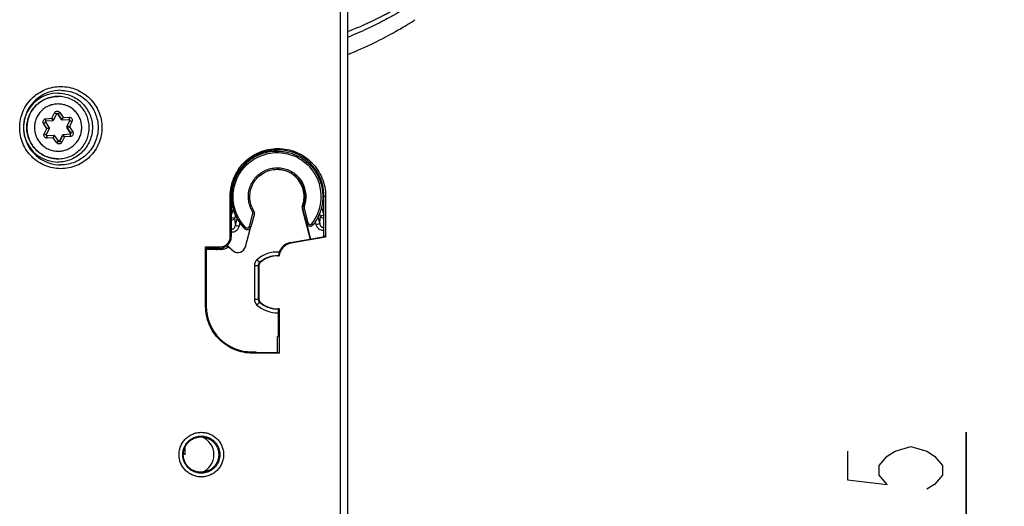
# Model space of a CAD drawing. Units: millimetres. Extents: x 0 to 420, y 0 to 297.
# Drawn here: x 130 to 156, y 125 to 138 of the extents above; entities that cross this region are included whole.
import ezdxf

# ---------------------------------------------------------------- set-up
doc = ezdxf.new("R2010")
doc.units = ezdxf.units.MM
doc.header["$LTSCALE"] = 23.1
doc.layers.get('0').update_dxf_attribs({"linetype": 'CONTINUOUS'})
doc.layers.add('INTF_1', color=7, linetype='CONTINUOUS')
doc.styles.get("Standard").update_dxf_attribs({"font": 'txt', "width": 0.8})
doc.dimstyles.new('DIMSTYLE_5', dxfattribs={"dimtxt": 2.5, "dimasz": 2.5, "dimexe": 1, "dimexo": 0, "dimtad": 1, "dimdec": 0, "dimlfac": 5, "dimtxsty": 'STANDARD', "dimblk": '_FILLED', "dimblk1": '_FILLED', "dimblk2": '_FILLED', "dimcen": 0.09, "dimazin": 2, "dimtp": 0.1, "dimtm": 0.1, "dimtfac": 1, "dimtdec": 0, "dimtofl": 0, "dimtmove": 0, "dimatfit": 3, "dimldrblk": '_FILLED', "dimfxl": 1, "dimtolj": 1, "dimarcsym": 0})

# ---------------------------------------------------------------- blocks, each defined once
blk = doc.blocks.new('_FILLED')
at = {"color": 0, "linetype": 'BYBLOCK'}
blk.add_solid([(0, 0), (-1, 0.166), (-1, -0.166)], dxfattribs=at)
blk = doc.blocks.new('*D5')
at = {"color": 2, "linetype": 'CONTINUOUS'}
for p, q in [((155.362, 115.567), (155.362, 126.743)), ((155.362, 126.743), (155.362, 115.065)), ((138.879, 115.567), (156.362, 115.567)), ((155.362, 108.562), (155.362, 115.065)), ((138.179, 114.562), (156.362, 114.562)), ((155.362, 114.562), (155.362, 108.562))]:
    blk.add_line(p, q, dxfattribs=at)
at = {"color": 2, "linetype": 'CONTINUOUS', "xscale": 2.5, "yscale": 2.5, "zscale": 2.5}
for p, rotation in [((155.362, 115.567), 270), ((155.362, 114.562), 90)]:
    blk.add_blockref('_FILLED', p, dxfattribs=dict(at, rotation=rotation))

msp = doc.modelspace()

# ---------------------------------------------------------------- linework, layer by layer
at = {"color": 2, "linetype": 'CONTINUOUS'}
msp.add_lwpolyline([(152.2367, 126.2426), (152.2367, 125.4926), (153.2784, 125.3676), (153.07, 125.6176), (153.07, 125.8676), (153.2784, 126.1176), (153.4867, 126.2426), (153.9034, 126.3676), (154.32, 126.2426), (154.5284, 126.1176), (154.7367, 125.8676), (154.7367, 125.6176), (154.5284, 125.3676), (154.32, 125.2426)], dxfattribs=at)
at = {"layer": 'INTF_1', "color": 9, "linetype": 'CONTINUOUS'}
for p, q in [((138.8809, 245.3585), (138.8809, 115.7672)), ((131.1383, 134.9985), (131.2954, 135.0092)), ((131.2954, 135.0092), (131.3646, 135.1506)), ((131.3646, 135.1505), (131.4179, 135.1241)), ((131.4495, 135.1265), (131.4525, 135.1265)), ((131.4525, 135.1265), (131.5532, 134.9767)), ((131.5028, 135.16), (131.5906, 135.0294)), ((131.5906, 135.0294), (131.7476, 135.0401)), ((131.1652, 134.7434), (131.0774, 134.874)), ((131.1419, 134.9386), (131.1419, 134.9401)), ((131.2274, 134.7577), (131.1652, 134.7434)), ((131.5532, 134.9767), (131.5502, 134.9767)), ((131.5711, 134.9679), (131.5716, 134.969)), ((131.6911, 134.7894), (131.6882, 134.7894)), ((131.6895, 134.7694), (131.6925, 134.7694)), ((131.7705, 134.9515), (131.6911, 134.7894)), ((131.7557, 134.7837), (131.6911, 134.7894)), ((131.6925, 134.7694), (131.7557, 134.7837)), ((131.6925, 134.7694), (131.7932, 134.6197)), ((131.8249, 134.9251), (131.7557, 134.7837)), ((131.7557, 134.7837), (131.8435, 134.6531)), ((131.7675, 134.9515), (131.7705, 134.9515)), ((131.7705, 134.9515), (131.8249, 134.9251)), ((131.096, 134.6021), (131.1652, 134.7434)), ((131.1493, 134.5757), (131.096, 134.602)), ((131.2287, 134.7377), (131.1652, 134.7434)), ((131.1687, 134.5469), (131.1673, 134.5469)), ((131.1689, 134.5454), (131.1687, 134.5469)), ((131.3303, 134.4978), (131.1733, 134.487)), ((131.4181, 134.3672), (131.3303, 134.4978)), ((131.3485, 134.5581), (131.3476, 134.5548)), ((131.3487, 134.5592), (131.3485, 134.5581)), ((131.5813, 134.5651), (131.5019, 134.403)), ((131.6255, 134.518), (131.5563, 134.3766)), ((131.5783, 134.5651), (131.5813, 134.5651)), ((131.7826, 134.5287), (131.6255, 134.518)), ((131.7932, 134.6197), (131.7902, 134.6197)), ((131.5019, 134.403), (131.499, 134.403)), ((131.5563, 134.3766), (131.5019, 134.403)), ((136.0172, 132.9584), (135.9912, 132.9584)), ((138.4573, 132.9584), (138.4997, 132.9584)), ((137.8984, 132.6871), (137.8866, 132.6871)), ((137.9361, 132.6728), (137.8984, 132.6871)), ((138.3953, 132.6756), (138.4544, 132.4548)), ((136.0172, 132.428), (136.0664, 132.6114)), ((136.1249, 132.4541), (136.1024, 132.3704)), ((136.4963, 132.1633), (136.5866, 132.5002)), ((136.6135, 132.5682), (136.5797, 132.5472)), ((136.5866, 132.5002), (136.6249, 132.4899)), ((137.8833, 132.6254), (137.8951, 132.6254)), ((137.8951, 132.6254), (137.9341, 132.6357)), ((137.8951, 132.6254), (137.9974, 132.2436)), ((137.9341, 132.6357), (138.0364, 132.2539)), ((138.3617, 132.4298), (138.3418, 132.5042)), ((138.4544, 132.4548), (138.3617, 132.4298)), ((138.4573, 132.4536), (138.4544, 132.4548)), ((136.1024, 132.3704), (136.0172, 132.3931)), ((136.1256, 132.188), (136.1726, 132.3633)), ((136.2195, 132.1629), (136.1256, 132.188)), ((136.2433, 132.2518), (136.2195, 132.1629)), ((136.5346, 132.1529), (136.4963, 132.1633)), ((137.9974, 132.2436), (137.9932, 132.2436)), ((138.0364, 132.2539), (137.9974, 132.2436)), ((138.1728, 132.2079), (138.1416, 132.2325)), ((138.2534, 132.211), (138.2318, 132.2915)), ((138.2534, 132.211), (138.346, 132.236)), ((138.2995, 132.4096), (138.346, 132.236)), ((136.3621, 132.1091), (136.3663, 132.1091)), ((136.0172, 131.8898), (135.9912, 131.8898)), ((137.576, 131.7363), (137.5834, 131.7191)), ((135.7172, 131.5897), (135.7259, 131.6244)), ((136.0697, 131.5204), (136.0629, 131.5204)), ((136.6274, 131.1361), (136.6274, 130.2415)), ((136.6274, 131.1361), (136.7458, 131.1361)), ((136.7292, 131.1361), (136.7292, 130.2415)), ((136.7625, 131.2107), (136.7792, 131.2107)), ((136.7458, 130.2415), (136.6274, 130.2415)), ((136.7792, 130.167), (136.7625, 130.167)), ((135.3602, 130.058), (135.3428, 130.058)), ((136.5594, 128.8589), (136.5769, 128.8238))]:
    msp.add_line(p, q, dxfattribs=at)
at = {"layer": 'INTF_1', "color": 7, "linetype": 'CONTINUOUS'}
for p, q in [((139.0791, 245.3585), (139.0791, 115.7672)), ((131.4552, 135.5836), (131.4587, 135.5836)), ((131.4179, 135.1241), (131.3386, 134.9621)), ((131.5502, 134.9767), (131.4495, 135.1265)), ((131.1267, 134.9075), (131.2274, 134.7577)), ((131.1419, 134.9386), (131.322, 134.9509)), ((131.5698, 134.9679), (131.5668, 134.9679)), ((131.5711, 134.9679), (131.5698, 134.9679)), ((131.5711, 134.9679), (131.7512, 134.9802)), ((131.6882, 134.7894), (131.7675, 134.9515)), ((131.7902, 134.6197), (131.6895, 134.7694)), ((131.7512, 134.9802), (131.7525, 134.9802)), ((131.2287, 134.7377), (131.1493, 134.5757)), ((131.1687, 134.5469), (131.1657, 134.5469)), ((131.3487, 134.5592), (131.1687, 134.5469)), ((131.3487, 134.5592), (131.3499, 134.5593)), ((131.3501, 134.5593), (131.3487, 134.5593)), ((131.3505, 134.5593), (131.3499, 134.5593)), ((131.3667, 134.5504), (131.4674, 134.4006)), ((131.499, 134.403), (131.5783, 134.5651)), ((131.5945, 134.5757), (131.5979, 134.5762)), ((131.5979, 134.5762), (131.5949, 134.5762)), ((131.7779, 134.5885), (131.5979, 134.5762)), ((137.2265, 134.1458), (137.2188, 134.1458)), ((131.4552, 133.9436), (131.459, 133.9436)), ((135.9912, 131.8898), (135.9912, 132.9584)), ((136.0172, 132.9584), (136.0172, 131.8898)), ((138.4573, 131.9081), (138.4573, 132.9584)), ((138.4997, 132.9584), (138.4997, 131.8812)), ((136.6249, 132.4899), (136.5346, 132.1529)), ((137.8833, 132.6254), (138.0973, 131.8285)), ((137.9932, 132.2436), (138.104, 131.8297)), ((138.094, 132.1694), (138.0898, 132.1694)), ((136.3886, 131.6241), (136.5235, 132.1273)), ((136.438, 132.0788), (136.4338, 132.0788)), ((137.576, 131.7363), (138.4779, 131.8958)), ((138.4573, 131.9081), (138.4779, 131.911)), ((138.4779, 131.911), (138.4779, 131.8958)), ((138.4779, 131.8958), (138.4997, 131.8812)), ((138.4997, 131.8812), (137.5834, 131.7191)), ((135.3428, 130.058), (135.3428, 131.6244)), ((135.3552, 131.5747), (135.3428, 131.6244)), ((135.3428, 131.6244), (135.7259, 131.6244)), ((135.3589, 131.5896), (135.3552, 131.5747)), ((135.3552, 131.5747), (135.3602, 131.5545)), ((135.3589, 131.5896), (135.7172, 131.5897)), ((135.3602, 131.5545), (135.3602, 130.058)), ((135.7439, 131.5544), (135.3602, 131.5545)), ((137.2457, 131.3888), (137.2804, 131.3879)), ((136.7458, 131.1361), (136.7458, 130.2415)), ((137.2801, 129.9897), (137.2457, 129.9888)), ((137.2583, 129.268), (137.2583, 129.989)), ((137.2801, 129.9897), (137.2801, 128.8238)), ((137.2373, 128.8409), (137.2373, 129.2683)), ((137.2583, 129.268), (137.2373, 129.2683)), ((136.5594, 128.8589), (136.6522, 128.8589)), ((137.2801, 128.8238), (136.5769, 128.8238)), ((136.6522, 128.8589), (136.6921, 128.841)), ((136.6921, 128.841), (137.2373, 128.8409)), ((137.2373, 128.8409), (137.2801, 128.8238)), ((134.8023, 126.1584), (134.8023, 126.3588)), ((134.8023, 126.1584), (134.7551, 126.1584))]:
    msp.add_line(p, q, dxfattribs=at)
for points in [[(139.0791, 136.6867), (139.0852, 136.6892), (139.1446, 136.7133), (139.2078, 136.7395), (139.2753, 136.768), (139.3484, 136.7995), (139.4284, 136.8349), (139.5163, 136.8746), (139.6152, 136.9201), (139.7251, 136.972), (139.8312, 137.0236), (139.9243, 137.0701), (140.0071, 137.1126), (140.0821, 137.1518), (140.15, 137.1879), (140.2119, 137.2214), (140.2684, 137.2525), (140.3202, 137.2815), (140.368, 137.3085), (140.4125, 137.334), (140.4541, 137.3582), (140.4935, 137.3814), (140.531, 137.4036), (140.5669, 137.4253), (140.6017, 137.4465), (140.6352, 137.4671), (140.6674, 137.487), (140.6983, 137.5063), (140.728, 137.5249), (140.7565, 137.5428), (140.7837, 137.56), (140.8092, 137.5763), (140.8335, 137.5919), (140.8528, 137.6043)], [(131.2287, 134.7377), (131.2295, 134.7397), (131.2307, 134.7452), (131.2303, 134.7509), (131.2283, 134.7562), (131.2274, 134.7577)], [(131.322, 134.9509), (131.3241, 134.9512), (131.3294, 134.9529), (131.3341, 134.9561), (131.3377, 134.9605), (131.3386, 134.9621)], [(131.3667, 134.5504), (131.3654, 134.5521), (131.3612, 134.5559), (131.3561, 134.5583), (131.3505, 134.5593)]]:
    msp.add_lwpolyline(points, dxfattribs=at)
at = {"layer": 'INTF_1', "color": 9, "linetype": 'CONTINUOUS'}
for centre, radius, start, end in [((131.5303, 134.7635), 0.9819, 90.00067, 163.38606), ((131.4587, 134.7653), 0.8183, 90.02203, 90.24482), ((131.4359, 135.1153), 0.02, 33.90763, 90.00189), ((131.7531, 134.9602), 0.08, 90.00074, 93.90852), ((131.7091, 134.7806), 0.02, 153.91004, 213.90787), ((131.7525, 134.9603), 0.02, 333.90993, 89.99704), ((131.5993, 134.5563), 0.02, 103.65819, 153.90872), ((131.7766, 134.6085), 0.02, 273.91112, 33.90881), ((131.5303, 134.7634), 0.9819, 196.61394, 269.99933), ((131.484, 134.4118), 0.02, 269.99867, 333.91059), ((137.2265, 132.9459), 1.1998, 90.00008, 90.36658), ((131.4587, 134.7618), 0.8183, 269.7552, 269.99999), ((137.2268, 132.9458), 1.16, 322.06054, 42.44885), ((137.2268, 132.9458), 0.76, 338.94964, 29.36148), ((137.9917, 132.6512), 0.1, 158.94965, 194.99084), ((137.9921, 132.6512), 0.06, 158.95009, 194.9904), ((136.5287, 132.5158), 0.06, 344.992, 31.62631), ((135.3567, 132.5761), 3.0086, 353.50851, 357.21285), ((137.2192, 132.9456), 1.3291, 338.33004, 338.69761), ((138.9243, 132.6352), 2.8342, 185.35967, 189.07871), ((136.4383, 132.1788), 0.06, 224.20318, 344.9935), ((138.094, 132.2694), 0.1, 194.99, 270.00024), ((138.0943, 132.2694), 0.06, 194.9892, 322.06056), ((136.438, 132.1788), 0.1, 224.20291, 270.00043), ((137.2272, 130.689), 0.7998, 86.20717, 131.80307), ((136.8274, 131.1361), 0.2, 131.80658, 180.00089), ((136.8292, 131.1361), 0.1, 131.80454, 180.0011), ((137.229, 130.6889), 0.6999, 104.72258, 131.80142), ((136.8274, 130.2415), 0.2, 179.99928, 228.1971), ((137.2273, 130.6887), 0.7999, 228.19815, 272.2248), ((136.8292, 130.2415), 0.1, 179.9989, 228.19546), ((137.229, 130.6887), 0.6999, 228.19858, 255.27738)]:
    msp.add_arc(centre, radius, start, end, dxfattribs=at)
at = {"layer": 'INTF_1', "color": 7, "linetype": 'CONTINUOUS'}
for centre, radius, start, end in [((131.4552, 134.7635), 0.9068, 90.00064, 162.03625), ((131.5303, 134.7634), 0.982, 163.38526, 196.61473), ((131.4553, 134.7634), 0.9069, 162.03545, 176.69115), ((131.4359, 135.1153), 0.02, 90.00189, 153.91247), ((131.4329, 135.1154), 0.02, 33.90812, 84.95428), ((131.4554, 134.7634), 0.907, 177.71564, 179.26187), ((131.4554, 134.7634), 0.907, 180.73813, 182.28436), ((131.4552, 134.7634), 0.9068, 176.69108, 177.71558), ((131.1433, 134.9186), 0.02, 108.92316, 213.90824), ((131.1433, 134.9185), 0.0201, 93.94692, 108.87888), ((131.5668, 134.9879), 0.02, 213.91025, 258.90769), ((131.5668, 134.988), 0.0201, 258.93941, 269.9781), ((131.5698, 134.9879), 0.02, 256.24334, 261.54154), ((131.5698, 134.988), 0.0201, 261.5384, 265.40871), ((131.5698, 134.9878), 0.02, 265.40603, 269.99432), ((131.7061, 134.7806), 0.02, 153.91095, 213.90696), ((131.7496, 134.9602), 0.0201, 78.88379, 87.33433), ((131.7496, 134.9603), 0.02, 333.91106, 78.85525), ((131.4552, 134.7634), 0.9068, 182.28442, 183.30892), ((131.4553, 134.7634), 0.9069, 183.30888, 197.9645), ((131.1673, 134.5669), 0.02, 153.90598, 265.43208), ((131.1673, 134.5668), 0.0199, 265.40992, 269.99293), ((131.5963, 134.5563), 0.02, 95.3107, 153.90967), ((131.5963, 134.5565), 0.0198, 93.9099, 95.3222), ((131.7736, 134.6086), 0.0201, 273.94727, 288.92352), ((131.7736, 134.6085), 0.02, 288.96402, 33.9066), ((131.4552, 134.7634), 0.9068, 197.96374, 269.99936), ((131.484, 134.4118), 0.02, 213.90622, 269.99867), ((131.481, 134.4118), 0.02, 275.26545, 333.91089), ((137.2189, 132.9458), 1.2, 179.39317, 196.17911), ((136.5283, 132.5158), 0.1, 344.99193, 31.62646), ((137.2237, 132.9469), 1.2018, 215.33441, 224.19646), ((138.0898, 132.2694), 0.1, 194.99002, 269.9993), ((138.094, 132.2694), 0.1, 270.00024, 322.06044), ((136.4338, 132.1788), 0.1, 224.20292, 269.99978), ((136.438, 132.1788), 0.1, 270.00043, 344.99246), ((135.7259, 131.8898), 0.2653, 270.00109, 0.00109), ((137.2234, 132.9468), 1.8346, 224.42571, 231.0343), ((137.6432, 131.3562), 0.386, 100.03224, 175.18618), ((137.6476, 131.3562), 0.3685, 100.03224, 175.05853), ((136.1954, 131.6759), 0.2, 231.03688, 344.99279), ((137.2457, 130.6888), 0.7, 90.00015, 131.79881), ((137.2294, 130.6861), 0.7027, 90.03026, 104.69208), ((136.8458, 131.1361), 0.1, 131.79891, 180.00022), ((136.8458, 130.2415), 0.1, 179.99978, 228.20109), ((137.2457, 130.6888), 0.7, 228.20119, 269.99985), ((137.2294, 130.6915), 0.7027, 255.30787, 269.96974), ((135.064, 126.1544), 0.4986, 290.92409, 69.07591)]:
    msp.add_arc(centre, radius, start, end, dxfattribs=at)
for centre, major_axis, ratio, start_param, end_param in [((137.2373, 132.9584), (1.22, 0), 0.9999619, 0, 3.1415927), ((137.2144, 132.9458), (0, 0.72), 0.9998858, -1.4401956, -0.0081298), ((137.2145, 132.9458), (-0.4965, 0.5218), 0.9992359, -2.6984244, -2.200462), ((137.9799, 132.6512), (-0.069, 0.0725), 0.9992359, 0.4431682, 1.0722292), ((137.2497, 132.9458), (1.2281, -0.1594), 0.9684771, -2.5862204, -2.5015596), ((135.7171, 131.8898), (0.3001, 0), 0.9999619, -1.5704916, 0), ((137.2145, 132.9458), (-1.2641, 1.3284), 0.9992359, -4.6948743, -4.5818229), ((135.6058, 131.8546), (-0.2346, 0.1877), 0.9984404, 2.2505019, 2.7503815), ((135.6274, 131.8373), (-0.209, 0.2157), 0.9987822, -3.5710699, -3.2052731), ((135.7436, 131.8546), (0.2252, -0.1988), 0.9984665, -0.8470501, -0.1285852), ((136.1885, 131.6759), (-0.1379, 0.1449), 0.9992359, -4.5818229, -3.9018091), ((136.5592, 130.058), (0, 1.1991), 0.9998858, -4.712389, -3.1414403)]:
    msp.add_ellipse(centre, major_axis=major_axis, ratio=ratio, start_param=start_param, end_param=end_param, dxfattribs=at)
at = {"layer": 'INTF_1', "color": 9, "linetype": 'CONTINUOUS'}
for points, knots in [([(140.9659, 138.2602), (140.9188, 138.2292), (140.822, 138.1679), (140.6844, 138.0825), (140.5617, 138.0077), (140.4715, 137.954), (140.4042, 137.915), (140.3531, 137.8861), (140.3037, 137.8591), (140.2562, 137.8346), (140.2091, 137.8098), (140.1597, 137.783), (140.1084, 137.7558), (140.0429, 137.7219), (139.9666, 137.6834), (139.8402, 137.6206), (139.7021, 137.5539), (139.5441, 137.4809), (139.3996, 137.4171), (139.243, 137.3511), (139.1339, 137.307), (139.0792, 137.2858)], [0, 0, 0, 0, 0.0794797, 0.1615967, 0.2284418, 0.282105, 0.3096345, 0.3381082, 0.3648614, 0.3890405, 0.4134232, 0.4400727, 0.4681656, 0.4953519, 0.5440943, 0.5886796, 0.6943825, 0.7603952, 0.8341452, 0.9171974, 1, 1, 1, 1]), ([(140.9485, 138.1267), (140.9008, 138.0946), (140.8009, 138.0294), (140.6583, 137.9383), (140.5291, 137.8589), (140.4205, 137.7953), (140.3239, 137.7401), (140.1959, 137.6686), (139.9553, 137.5396), (139.5738, 137.3513), (139.2534, 137.2096), (139.0792, 137.1394)], [0, 0, 0, 0, 0.0814059, 0.1689965, 0.2397561, 0.2962196, 0.3472849, 0.3974507, 0.5039097, 0.7340134, 1, 1, 1, 1]), ([(131.5311, 133.6815), (131.4604, 133.6815), (131.3187, 133.6955), (131.1145, 133.7574), (130.9262, 133.8581), (130.7612, 133.9935), (130.6258, 134.1585), (130.5252, 134.3467), (130.4632, 134.551), (130.4423, 134.7634), (130.4632, 134.9759), (130.5252, 135.1801), (130.6258, 135.3684), (130.7612, 135.5334), (130.9262, 135.6688), (131.1145, 135.7695), (131.3187, 135.8314), (131.4604, 135.8454), (131.5311, 135.8454)], [0, 0, 0, 0, 0.0624988, 0.1249978, 0.1874972, 0.2499969, 0.3124972, 0.3749978, 0.4374988, 0.5, 0.5625012, 0.6250022, 0.6875028, 0.7500031, 0.8125028, 0.8750022, 0.9375012, 1, 1, 1, 1]), ([(131.5311, 135.8454), (131.6018, 135.8454), (131.7436, 135.8314), (131.9478, 135.7695), (132.1361, 135.6688), (132.3011, 135.5334), (132.4365, 135.3684), (132.5371, 135.1801), (132.5991, 134.9759), (132.62, 134.7634), (132.5991, 134.551), (132.5371, 134.3467), (132.4365, 134.1585), (132.3011, 133.9935), (132.1361, 133.8581), (131.9478, 133.7574), (131.7436, 133.6955), (131.6018, 133.6815), (131.5311, 133.6815)], [0, 0, 0, 0, 0.0624988, 0.1249978, 0.1874972, 0.2499969, 0.3124972, 0.3749978, 0.4374988, 0.5, 0.5625012, 0.6250022, 0.6875028, 0.7500031, 0.8125028, 0.8750022, 0.9375012, 1, 1, 1, 1]), ([(131.4552, 135.5836), (131.4018, 135.5833), (131.2947, 135.5724), (131.1405, 135.525), (130.9984, 135.4485), (130.874, 135.3459), (130.7718, 135.221), (130.696, 135.0786), (130.6493, 134.9241), (130.6335, 134.7636), (130.6493, 134.603), (130.696, 134.4486), (130.7718, 134.3062), (130.874, 134.1813), (130.9984, 134.0786), (131.1405, 134.0021), (131.2947, 133.9548), (131.4018, 133.9438), (131.4552, 133.9436)], [0, 0, 0, 0, 0.0624999, 0.1249984, 0.1874976, 0.2499973, 0.3124974, 0.374998, 0.4374989, 0.5, 0.562501, 0.6250019, 0.6875025, 0.7500026, 0.8125023, 0.8750015, 0.9375, 1, 1, 1, 1]), ([(131.5303, 135.7454), (131.5944, 135.7454), (131.7231, 135.7327), (131.9084, 135.6765), (132.0793, 135.5852), (132.229, 135.4623), (132.3519, 135.3125), (132.4433, 135.1416), (132.4995, 134.9562), (132.5185, 134.7634), (132.4995, 134.5706), (132.4433, 134.3853), (132.3519, 134.2144), (132.229, 134.0646), (132.0793, 133.9417), (131.9084, 133.8504), (131.7231, 133.7942), (131.5944, 133.7815), (131.5303, 133.7815)], [0, 0, 0, 0, 0.0624988, 0.1249978, 0.1874972, 0.249997, 0.3124972, 0.3749978, 0.4374988, 0.5, 0.5625012, 0.6250022, 0.6875028, 0.750003, 0.8125028, 0.8750022, 0.9375012, 1, 1, 1, 1]), ([(131.4604, 135.3854), (131.4198, 135.3854), (131.3383, 135.3774), (131.2209, 135.3418), (131.1127, 135.284), (131.0179, 135.2061), (130.9401, 135.1113), (130.8822, 135.0031), (130.8466, 134.8857), (130.8346, 134.7636), (130.8466, 134.6415), (130.8822, 134.524), (130.9401, 134.4158), (131.0179, 134.321), (131.1127, 134.2432), (131.2209, 134.1853), (131.3383, 134.1497), (131.4198, 134.1417), (131.4604, 134.1417)], [0, 0, 0, 0, 0.0624997, 0.124998, 0.1874972, 0.249997, 0.3124972, 0.3749978, 0.4374988, 0.5, 0.5625012, 0.6250021, 0.6875027, 0.7500028, 0.8125025, 0.8750018, 0.9375002, 1, 1, 1, 1]), ([(131.4604, 134.1417), (131.5011, 134.1417), (131.5826, 134.1497), (131.6999, 134.1853), (131.8082, 134.2432), (131.903, 134.321), (131.9808, 134.4158), (132.0387, 134.524), (132.0743, 134.6415), (132.0863, 134.7636), (132.0743, 134.8857), (132.0387, 135.0031), (131.9808, 135.1113), (131.903, 135.2061), (131.8082, 135.284), (131.6999, 135.3418), (131.5826, 135.3774), (131.5011, 135.3854), (131.4604, 135.3854)], [0, 0, 0, 0, 0.0624997, 0.124998, 0.1874972, 0.249997, 0.3124972, 0.3749978, 0.4374988, 0.5, 0.5625012, 0.6250021, 0.6875027, 0.7500028, 0.8125025, 0.8750018, 0.9375002, 1, 1, 1, 1]), ([(131.322, 134.9509), (131.3221, 134.9509), (131.3216, 134.9515), (131.3215, 134.9522), (131.3207, 134.9538), (131.3199, 134.9558), (131.3187, 134.9584), (131.3168, 134.9627), (131.3138, 134.9692), (131.3098, 134.9779), (131.3053, 134.9878), (131.3004, 134.9983), (131.2971, 135.0055), (131.2954, 135.0092)], [0, 0, 0, 0, 0.004967, 0.020166, 0.0453967, 0.0802505, 0.124221, 0.1766665, 0.3041348, 0.4565355, 0.6274738, 0.8106779, 1, 1, 1, 1]), ([(131.3386, 134.9621), (131.3386, 134.9622), (131.3381, 134.9625), (131.3377, 134.9633), (131.3364, 134.9645), (131.335, 134.9661), (131.3331, 134.9682), (131.3299, 134.9717), (131.3251, 134.977), (131.3186, 134.984), (131.3113, 134.9919), (131.3035, 135.0004), (131.2981, 135.0062), (131.2954, 135.0092)], [0, 0, 0, 0, 0.0054244, 0.0210234, 0.046585, 0.0816845, 0.1258056, 0.1783239, 0.3057406, 0.4578725, 0.6284068, 0.8111462, 1, 1, 1, 1]), ([(131.3646, 135.1506), (131.3711, 135.1637), (131.3918, 135.1869), (131.4217, 135.1953), (131.4364, 135.1953)], [0, 0, 0, 0, 0.5000045, 1, 1, 1, 1]), ([(131.4364, 135.1953), (131.4493, 135.1953), (131.4756, 135.1889), (131.4956, 135.1707), (131.5028, 135.16)], [0, 0, 0, 0, 0.4999963, 1, 1, 1, 1]), ([(131.4525, 135.1265), (131.4526, 135.1265), (131.4529, 135.1268), (131.4537, 135.1272), (131.4549, 135.1281), (131.4566, 135.1291), (131.4588, 135.1305), (131.4624, 135.133), (131.4679, 135.1366), (131.4754, 135.1416), (131.4872, 135.1495), (131.4964, 135.1557), (131.5028, 135.16)], [0, 0, 0, 0, 0.0055114, 0.0205073, 0.044872, 0.07836, 0.1206532, 0.17135, 0.2959028, 0.4472425, 0.6195268, 1, 1, 1, 1]), ([(131.5906, 135.0294), (131.5883, 135.026), (131.5837, 135.0195), (131.577, 135.01), (131.5707, 135.0011), (131.5651, 134.9932), (131.561, 134.9874), (131.5581, 134.9835), (131.5565, 134.9811), (131.5551, 134.9793), (131.5542, 134.9779), (131.5535, 134.9773), (131.5533, 134.9767), (131.5532, 134.9767)], [0, 0, 0, 0, 0.1880501, 0.370336, 0.5406859, 0.6928741, 0.8205087, 0.8731872, 0.9174864, 0.9527727, 0.9785263, 0.9943498, 1, 1, 1, 1]), ([(131.5716, 134.969), (131.5725, 134.9716), (131.5748, 134.9789), (131.5812, 134.999), (131.5866, 135.0165), (131.5906, 135.0294)], [0, 0, 0, 0, 0.1302124, 0.363021, 1, 1, 1, 1]), ([(131.7476, 135.0401), (131.7479, 135.0362), (131.7484, 135.0286), (131.7491, 135.0175), (131.7498, 135.0073), (131.7503, 134.9983), (131.7507, 134.9918), (131.7509, 134.9875), (131.7511, 134.9849), (131.7511, 134.983), (131.7513, 134.9815), (131.7511, 134.9808), (131.7513, 134.9802), (131.7512, 134.9802)], [0, 0, 0, 0, 0.1951483, 0.3828197, 0.5557129, 0.7072504, 0.8315829, 0.8820154, 0.9239452, 0.9569744, 0.9807909, 0.9951587, 1, 1, 1, 1]), ([(131.7531, 135.0403), (131.7664, 135.0402), (131.7936, 135.0333), (131.8239, 135.0044), (131.8365, 134.9646), (131.8308, 134.9371), (131.8249, 134.9251)], [0, 0, 0, 0, 0.2499968, 0.4999937, 0.7499947, 1, 1, 1, 1]), ([(131.0774, 134.874), (131.0735, 134.8798), (131.0672, 134.8924), (131.0617, 134.9199), (131.0685, 134.9555), (131.0925, 134.9828), (131.1176, 134.9952), (131.1314, 134.998), (131.1383, 134.9985)], [0, 0, 0, 0, 0.1255444, 0.2510789, 0.5000055, 0.7489285, 0.8744593, 1, 1, 1, 1]), ([(131.0774, 134.874), (131.0806, 134.8762), (131.0869, 134.8804), (131.0961, 134.8866), (131.1045, 134.8923), (131.1119, 134.8973), (131.1172, 134.9009), (131.1208, 134.9034), (131.1229, 134.9048), (131.1244, 134.9059), (131.1257, 134.9067), (131.1261, 134.9072), (131.1267, 134.9074), (131.1267, 134.9075)], [0, 0, 0, 0, 0.1954444, 0.3832171, 0.5560753, 0.7075043, 0.8317112, 0.882089, 0.9239777, 0.9569801, 0.9807886, 0.9951623, 1, 1, 1, 1]), ([(131.1419, 134.9401), (131.1417, 134.9471), (131.1404, 134.9666), (131.1392, 134.986), (131.1383, 134.9985)], [0, 0, 0, 0, 0.3603121, 1, 1, 1, 1]), ([(131.1733, 134.487), (131.1663, 134.4866), (131.1522, 134.4874), (131.1257, 134.4964), (131.0983, 134.5201), (131.0866, 134.5545), (131.0884, 134.5825), (131.093, 134.5958), (131.096, 134.6021)], [0, 0, 0, 0, 0.1255411, 0.2510721, 0.4999935, 0.7489194, 0.8744546, 1, 1, 1, 1]), ([(131.1733, 134.487), (131.1724, 134.4995), (131.171, 134.5189), (131.1696, 134.5384), (131.1689, 134.5454)], [0, 0, 0, 0, 0.6392345, 1, 1, 1, 1]), ([(131.3476, 134.5548), (131.3453, 134.5471), (131.3396, 134.5281), (131.3338, 134.5091), (131.3303, 134.4978)], [0, 0, 0, 0, 0.4045365, 1, 1, 1, 1]), ([(131.3667, 134.5504), (131.3667, 134.5503), (131.3663, 134.5499), (131.366, 134.5491), (131.3649, 134.5477), (131.3637, 134.5459), (131.3621, 134.5435), (131.3594, 134.5396), (131.3554, 134.5338), (131.3499, 134.5259), (131.3438, 134.517), (131.3372, 134.5076), (131.3326, 134.5011), (131.3303, 134.4978)], [0, 0, 0, 0, 0.0054751, 0.0211126, 0.0466957, 0.0818154, 0.1259646, 0.1785064, 0.3059436, 0.4580712, 0.628568, 0.8112373, 1, 1, 1, 1]), ([(131.5813, 134.5651), (131.5814, 134.5651), (131.5817, 134.5646), (131.5825, 134.564), (131.5836, 134.5627), (131.5852, 134.5611), (131.5871, 134.559), (131.5905, 134.5555), (131.5954, 134.5503), (131.602, 134.5432), (131.6122, 134.5323), (131.6202, 134.5238), (131.6255, 134.518)], [0, 0, 0, 0, 0.0057341, 0.0216226, 0.0474591, 0.082814, 0.1271646, 0.1798774, 0.3075509, 0.4597082, 0.629979, 1, 1, 1, 1]), ([(131.6255, 134.518), (131.6238, 134.5216), (131.6205, 134.5288), (131.6155, 134.5394), (131.6109, 134.5492), (131.6068, 134.558), (131.6037, 134.5644), (131.6016, 134.5688), (131.6004, 134.5714), (131.5994, 134.5733), (131.5987, 134.5749), (131.5981, 134.5756), (131.598, 134.5762), (131.5979, 134.5762)], [0, 0, 0, 0, 0.1882559, 0.3706962, 0.5411438, 0.6933679, 0.8209723, 0.8736106, 0.9178534, 0.9530672, 0.9787336, 0.9944598, 1, 1, 1, 1]), ([(131.7779, 134.5885), (131.778, 134.5885), (131.778, 134.5879), (131.7782, 134.5873), (131.7783, 134.5857), (131.7785, 134.5838), (131.7787, 134.5813), (131.779, 134.577), (131.7796, 134.5705), (131.7802, 134.5615), (131.781, 134.5513), (131.7818, 134.5402), (131.7823, 134.5326), (131.7826, 134.5287)], [0, 0, 0, 0, 0.0049504, 0.0194167, 0.0433182, 0.0764183, 0.1184039, 0.1688769, 0.2932425, 0.4447483, 0.617547, 0.8050625, 1, 1, 1, 1]), ([(131.8435, 134.6531), (131.8474, 134.6473), (131.8537, 134.6347), (131.8592, 134.6073), (131.8524, 134.5716), (131.8284, 134.5444), (131.8033, 134.5319), (131.7895, 134.5292), (131.7826, 134.5287)], [0, 0, 0, 0, 0.1255444, 0.2510789, 0.5000055, 0.7489285, 0.8744593, 1, 1, 1, 1]), ([(131.8435, 134.6531), (131.8371, 134.6488), (131.8279, 134.6426), (131.8161, 134.6348), (131.8086, 134.6298), (131.8031, 134.6261), (131.7994, 134.6237), (131.7973, 134.6223), (131.7956, 134.6212), (131.7944, 134.6204), (131.7936, 134.62), (131.7933, 134.6197), (131.7932, 134.6197)], [0, 0, 0, 0, 0.3804732, 0.5527575, 0.7040972, 0.82865, 0.8793468, 0.92164, 0.955128, 0.9794927, 0.9944886, 1, 1, 1, 1]), ([(131.4674, 134.4006), (131.4674, 134.4005), (131.4668, 134.4003), (131.4664, 134.3998), (131.4651, 134.399), (131.4635, 134.3979), (131.4615, 134.3965), (131.4579, 134.3941), (131.4526, 134.3904), (131.4452, 134.3854), (131.4368, 134.3797), (131.4276, 134.3736), (131.4213, 134.3693), (131.4181, 134.3672)], [0, 0, 0, 0, 0.0048377, 0.0192114, 0.0430199, 0.0760223, 0.117911, 0.1682888, 0.2924957, 0.4439247, 0.6167829, 0.8045556, 1, 1, 1, 1]), ([(131.5563, 134.3766), (131.5533, 134.3704), (131.5455, 134.3586), (131.5245, 134.3401), (131.4902, 134.3282), (131.4546, 134.3353), (131.4313, 134.3508), (131.422, 134.3614), (131.4181, 134.3672)], [0, 0, 0, 0, 0.1255455, 0.2510792, 0.500001, 0.7489221, 0.8744551, 1, 1, 1, 1]), ([(137.2188, 134.1457), (137.1605, 134.1454), (137.0437, 134.1361), (136.8725, 134.0968), (136.7088, 134.0331), (136.5561, 133.9462), (136.4177, 133.838), (136.2564, 133.6688), (136.1037, 133.4158), (136.0306, 133.1294), (136.0233, 132.8958), (136.0434, 132.7212), (136.0886, 132.5515), (136.1581, 132.3902), (136.2503, 132.2407), (136.3256, 132.1509), (136.3663, 132.1091)], [0, 0, 0, 0, 0.0625402, 0.1250805, 0.187621, 0.2501618, 0.3127029, 0.3752443, 0.4999951, 0.6247468, 0.6872894, 0.7498319, 0.8123743, 0.8749165, 0.9374585, 1, 1, 1, 1]), ([(136.3953, 132.137), (136.342, 132.1919), (136.2459, 132.3125), (136.1404, 132.5181), (136.0774, 132.7405), (136.0595, 132.9709), (136.0874, 133.2003), (136.1598, 133.4198), (136.2741, 133.6207), (136.4257, 133.7951), (136.6087, 133.9363), (136.8159, 134.0387), (137.0392, 134.0982), (137.2699, 134.1126), (137.4988, 134.0813), (137.7172, 134.0054), (137.9162, 133.8882), (138.0311, 133.7852), (138.0827, 133.7287)], [0, 0, 0, 0, 0.0625003, 0.125001, 0.187502, 0.2500031, 0.3125043, 0.3750053, 0.4375059, 0.500006, 0.5625057, 0.625005, 0.687504, 0.7500028, 0.8125016, 0.8750007, 0.9375001, 1, 1, 1, 1]), ([(136.5797, 132.5472), (136.5534, 132.59), (136.509, 132.6812), (136.471, 132.8281), (136.4626, 132.9798), (136.4844, 133.13), (136.5354, 133.2731), (136.6137, 133.4032), (136.7161, 133.5153), (136.8386, 133.605), (136.9765, 133.6687), (137.1242, 133.7039), (137.2759, 133.7092), (137.4258, 133.6845), (137.5677, 133.6306), (137.6963, 133.5498), (137.8063, 133.4452), (137.8645, 133.3622), (137.8892, 133.3184)], [0, 0, 0, 0, 0.0625007, 0.1250018, 0.1875029, 0.2500041, 0.312505, 0.3750055, 0.4375056, 0.5000053, 0.5625045, 0.6250034, 0.6875022, 0.7500011, 0.8125002, 0.8749997, 0.9374996, 1, 1, 1, 1]), ([(137.2265, 133.6658), (137.2845, 133.6658), (137.401, 133.6516), (137.5651, 133.5891), (137.7096, 133.4891), (137.8259, 133.3573), (137.9071, 133.2015), (137.9486, 133.0307), (137.9479, 132.8551), (137.9193, 132.7413), (137.8984, 132.6871)], [0, 0, 0, 0, 0.1249973, 0.2499951, 0.3749938, 0.4999937, 0.6249947, 0.7499964, 0.8749983, 1, 1, 1, 1]), ([(138.4573, 132.3786), (138.4471, 132.3786), (138.427, 132.381), (138.3992, 132.3914), (138.3764, 132.4076), (138.3655, 132.4221), (138.3617, 132.4298)], [0, 0, 0, 0, 0.2694122, 0.5304246, 0.7749566, 1, 1, 1, 1]), ([(136.1024, 132.3704), (136.0953, 132.3557), (136.0694, 132.3299), (136.0353, 132.3193), (136.0172, 132.3176)], [0, 0, 0, 0, 0.4732957, 1, 1, 1, 1]), ([(136.0172, 132.0956), (136.0237, 132.0933), (136.0376, 132.0903), (136.0586, 132.0925), (136.0778, 132.1013), (136.0936, 132.1148), (136.1059, 132.1313), (136.118, 132.1553), (136.1233, 132.1748), (136.1256, 132.188)], [0, 0, 0, 0, 0.1271621, 0.2549691, 0.3822478, 0.5081781, 0.6326786, 0.7560234, 1, 1, 1, 1]), ([(136.2195, 132.1629), (136.2135, 132.1406), (136.1956, 132.0973), (136.1499, 132.0435), (136.0876, 132.0097), (136.0401, 132.006), (136.0172, 132.0089)], [0, 0, 0, 0, 0.2505221, 0.5006843, 0.750418, 1, 1, 1, 1]), ([(138.4573, 132.0551), (138.4343, 132.052), (138.3861, 132.0554), (138.3232, 132.0899), (138.2774, 132.1446), (138.2594, 132.1884), (138.2534, 132.211)], [0, 0, 0, 0, 0.2495192, 0.4992308, 0.7494248, 1, 1, 1, 1]), ([(138.346, 132.236), (138.3484, 132.2224), (138.3539, 132.2023), (138.3663, 132.1774), (138.3788, 132.1603), (138.3949, 132.1462), (138.4147, 132.1371), (138.4366, 132.1352), (138.4507, 132.1387), (138.4573, 132.1414)], [0, 0, 0, 0, 0.2441165, 0.3675474, 0.4921481, 0.6181838, 0.7455243, 0.8732165, 1, 1, 1, 1]), ([(136.3663, 132.1091), (136.3664, 132.1091), (136.3666, 132.1094), (136.367, 132.1097), (136.3677, 132.1104), (136.3692, 132.1118), (136.3716, 132.1141), (136.3752, 132.1175), (136.3795, 132.1217), (136.3863, 132.1283), (136.3917, 132.1334), (136.3953, 132.137)], [0, 0, 0, 0, 0.0054272, 0.0203515, 0.0446448, 0.0780765, 0.170987, 0.295513, 0.4468727, 0.6192479, 1, 1, 1, 1]), ([(136.7625, 131.2107), (136.7624, 131.2106), (136.7623, 131.2108), (136.762, 131.211), (136.7615, 131.2115), (136.7606, 131.2124), (136.759, 131.214), (136.7567, 131.2164), (136.7537, 131.2195), (136.7502, 131.2233), (136.7462, 131.2276), (136.7399, 131.2345), (136.7311, 131.2442), (136.7195, 131.2569), (136.707, 131.2708), (136.6985, 131.2803), (136.6941, 131.2852)], [0, 0, 0, 0, 0.0016118, 0.0055397, 0.0118332, 0.0204878, 0.0448034, 0.0782642, 0.1205498, 0.1712521, 0.2298802, 0.2958661, 0.447287, 0.619656, 0.806302, 1, 1, 1, 1]), ([(136.6941, 130.0924), (136.6985, 130.0973), (136.707, 130.1068), (136.7195, 130.1207), (136.7311, 130.1334), (136.7399, 130.1432), (136.7462, 130.15), (136.7502, 130.1543), (136.7537, 130.1581), (136.7567, 130.1612), (136.759, 130.1636), (136.7606, 130.1652), (136.7615, 130.1661), (136.762, 130.1666), (136.7623, 130.1668), (136.7624, 130.167), (136.7625, 130.167)], [0, 0, 0, 0, 0.193698, 0.380344, 0.552713, 0.7041339, 0.7701198, 0.8287479, 0.8794502, 0.9217358, 0.9551966, 0.9795122, 0.9881668, 0.9944603, 0.9983882, 1, 1, 1, 1]), ([(135.229, 125.5673), (135.1906, 125.5673), (135.1137, 125.5749), (135.0029, 125.6085), (134.9007, 125.6631), (134.8112, 125.7366), (134.7377, 125.8262), (134.6831, 125.9283), (134.6495, 126.0392), (134.6381, 126.1544), (134.6495, 126.2697), (134.6831, 126.3806), (134.7377, 126.4827), (134.8112, 126.5723), (134.9007, 126.6458), (135.0029, 126.7004), (135.1137, 126.734), (135.1906, 126.7416), (135.229, 126.7416)], [0, 0, 0, 0, 0.0624988, 0.1249978, 0.1874972, 0.2499969, 0.3124972, 0.3749978, 0.4374988, 0.5, 0.5625012, 0.6250022, 0.6875028, 0.7500031, 0.8125028, 0.8750022, 0.9375012, 1, 1, 1, 1]), ([(135.229, 126.7416), (135.2674, 126.7416), (135.3443, 126.734), (135.4551, 126.7004), (135.5573, 126.6458), (135.6468, 126.5723), (135.7203, 126.4827), (135.7749, 126.3806), (135.8085, 126.2697), (135.8199, 126.1544), (135.8085, 126.0392), (135.7749, 125.9283), (135.7203, 125.8262), (135.6468, 125.7366), (135.5573, 125.6631), (135.4551, 125.6085), (135.3443, 125.5749), (135.2674, 125.5673), (135.229, 125.5673)], [0, 0, 0, 0, 0.0624988, 0.1249978, 0.1874972, 0.2499969, 0.3124972, 0.3749978, 0.4374988, 0.5, 0.5625012, 0.6250022, 0.6875028, 0.7500031, 0.8125028, 0.8750022, 0.9375012, 1, 1, 1, 1]), ([(135.2281, 125.6673), (135.1963, 125.6673), (135.1325, 125.6736), (135.0405, 125.7015), (134.9558, 125.7468), (134.8815, 125.8078), (134.8205, 125.8821), (134.7752, 125.9668), (134.7473, 126.0588), (134.7379, 126.1544), (134.7473, 126.2501), (134.7752, 126.3421), (134.8205, 126.4268), (134.8815, 126.5011), (134.9558, 126.5621), (135.0405, 126.6074), (135.1325, 126.6353), (135.1963, 126.6416), (135.2281, 126.6416)], [0, 0, 0, 0, 0.0624988, 0.1249978, 0.1874972, 0.249997, 0.3124972, 0.3749978, 0.4374988, 0.5, 0.5625012, 0.6250022, 0.6875028, 0.750003, 0.8125028, 0.8750022, 0.9375012, 1, 1, 1, 1]), ([(135.2281, 126.6416), (135.26, 126.6416), (135.3238, 126.6353), (135.4158, 126.6074), (135.5005, 126.5621), (135.5748, 126.5011), (135.6358, 126.4268), (135.6811, 126.3421), (135.709, 126.2501), (135.7184, 126.1544), (135.709, 126.0588), (135.6811, 125.9668), (135.6358, 125.8821), (135.5748, 125.8078), (135.5005, 125.7468), (135.4158, 125.7015), (135.3238, 125.6736), (135.26, 125.6673), (135.2281, 125.6673)], [0, 0, 0, 0, 0.0624988, 0.1249978, 0.1874972, 0.249997, 0.3124972, 0.3749978, 0.4374988, 0.5, 0.5625012, 0.6250022, 0.6875028, 0.750003, 0.8125028, 0.8750022, 0.9375012, 1, 1, 1, 1])]:
    msp.add_open_spline(points, degree=3, knots=knots, dxfattribs=at)
at = {"layer": 'INTF_1', "color": 7, "linetype": 'CONTINUOUS'}
for points, knots in [([(131.4552, 133.9436), (131.4016, 133.9436), (131.2942, 133.9541), (131.1394, 134.0011), (130.9968, 134.0773), (130.8717, 134.1799), (130.7691, 134.305), (130.6928, 134.4476), (130.6458, 134.6024), (130.63, 134.7634), (130.6458, 134.9244), (130.6927, 135.0792), (130.7689, 135.2219), (130.8715, 135.347), (130.9965, 135.4496), (131.1392, 135.5259), (131.2939, 135.5729), (131.4013, 135.5835), (131.4549, 135.5836)], [0, 0, 0, 0, 0.0624995, 0.124998, 0.1874973, 0.2499972, 0.3124973, 0.374998, 0.4374991, 0.5000002, 0.5625012, 0.6250021, 0.6875027, 0.7500028, 0.8125026, 0.8750019, 0.9375004, 1, 1, 1, 1]), ([(131.4552, 135.6703), (131.5145, 135.6703), (131.6333, 135.6586), (131.8045, 135.6067), (131.9623, 135.5223), (132.1006, 135.4088), (132.2141, 135.2705), (132.2984, 135.1127), (132.3504, 134.9415), (132.3679, 134.7634), (132.3504, 134.5854), (132.2984, 134.4142), (132.2141, 134.2564), (132.1006, 134.1181), (131.9623, 134.0045), (131.8045, 133.9202), (131.6333, 133.8683), (131.5145, 133.8566), (131.4552, 133.8566)], [0, 0, 0, 0, 0.0624988, 0.1249978, 0.1874972, 0.249997, 0.3124972, 0.3749978, 0.4374988, 0.5, 0.5625012, 0.6250022, 0.6875028, 0.750003, 0.8125028, 0.8750022, 0.9375012, 1, 1, 1, 1]), ([(131.459, 133.9436), (131.5126, 133.9436), (131.6201, 133.9542), (131.7748, 134.0012), (131.9174, 134.0775), (132.0424, 134.1802), (132.145, 134.3052), (132.2212, 134.4479), (132.2682, 134.6027), (132.284, 134.7637), (132.2681, 134.9247), (132.2211, 135.0795), (132.1448, 135.2221), (132.0422, 135.3472), (131.9172, 135.4498), (131.7745, 135.526), (131.6197, 135.573), (131.5123, 135.5836), (131.4587, 135.5836)], [0, 0, 0, 0, 0.0625, 0.1249989, 0.1874984, 0.2499983, 0.3124984, 0.3749988, 0.4374994, 0.5, 0.5625007, 0.6250013, 0.6875016, 0.7500018, 0.8125016, 0.8750012, 0.9375001, 1, 1, 1, 1]), ([(135.9912, 132.9584), (135.9912, 133.0404), (136.0074, 133.2048), (136.0792, 133.4415), (136.1959, 133.6598), (136.3529, 133.8511), (136.5441, 134.0081), (136.7624, 134.1247), (136.9992, 134.1966), (137.2455, 134.2208), (137.4917, 134.1966), (137.7285, 134.1247), (137.9468, 134.0081), (138.1381, 133.8511), (138.295, 133.6598), (138.4117, 133.4415), (138.4835, 133.2048), (138.4997, 133.0404), (138.4997, 132.9584)], [0, 0, 0, 0, 0.0625012, 0.1250022, 0.1875028, 0.250003, 0.3125028, 0.3750022, 0.4375012, 0.5, 0.5624988, 0.6249978, 0.6874972, 0.749997, 0.8124972, 0.8749978, 0.9374988, 1, 1, 1, 1]), ([(136.0189, 132.9585), (136.0198, 133.0364), (136.0367, 133.1924), (136.1069, 133.4167), (136.2192, 133.6233), (136.3695, 133.8042), (136.5519, 133.9525), (136.7597, 134.0627), (136.9847, 134.1305), (137.1409, 134.1458), (137.2188, 134.1458)], [0, 0, 0, 0, 0.1250023, 0.2500043, 0.3750056, 0.5000061, 0.6250056, 0.7500043, 0.8750023, 1, 1, 1, 1]), ([(137.2265, 134.1458), (137.3378, 134.1458), (137.5616, 134.1144), (137.8704, 133.9769), (138.1296, 133.7596), (138.3188, 133.4792), (138.4235, 133.1576), (138.4355, 132.8196), (138.3541, 132.4915), (138.2413, 132.2957), (138.1728, 132.2079)], [0, 0, 0, 0, 0.1249974, 0.2499954, 0.3749945, 0.4999949, 0.6249962, 0.7499979, 0.8749994, 1, 1, 1, 1]), ([(136.6135, 132.5682), (136.5802, 132.6223), (136.5277, 132.7399), (136.4982, 132.9302), (136.5196, 133.1218), (136.5905, 133.301), (136.7059, 133.4554), (136.8578, 133.5741), (137.0354, 133.6488), (137.163, 133.6658), (137.2265, 133.6658)], [0, 0, 0, 0, 0.1250012, 0.2500032, 0.3750052, 0.5000066, 0.6250067, 0.7500055, 0.8750031, 1, 1, 1, 1]), ([(136.0664, 132.6114), (136.0752, 132.581), (136.0898, 132.5374), (136.1107, 132.4855), (136.1205, 132.4632), (136.1249, 132.4541)], [0, 0, 0, 0, 0.5654153, 0.8193076, 1, 1, 1, 1]), ([(136.1726, 132.3633), (136.1818, 132.3474), (136.204, 132.3095), (136.2285, 132.2728), (136.2433, 132.2518)], [0, 0, 0, 0, 0.4162379, 1, 1, 1, 1]), ([(136.5769, 128.8238), (136.4963, 128.8238), (136.3346, 128.8397), (136.1016, 128.9104), (135.8868, 129.0252), (135.6986, 129.1797), (135.5441, 129.3679), (135.4294, 129.5827), (135.3587, 129.8156), (135.3428, 129.9774), (135.3428, 130.058)], [0, 0, 0, 0, 0.1249977, 0.2499957, 0.3749944, 0.4999939, 0.6249944, 0.7499957, 0.8749977, 1, 1, 1, 1]), ([(135.2211, 125.6883), (135.1907, 125.6883), (135.1296, 125.6943), (135.0416, 125.721), (134.9605, 125.7644), (134.8894, 125.8227), (134.8311, 125.8938), (134.7877, 125.9749), (134.761, 126.0629), (134.752, 126.1544), (134.761, 126.246), (134.7877, 126.334), (134.8311, 126.4151), (134.8894, 126.4862), (134.9605, 126.5445), (135.0416, 126.5879), (135.1296, 126.6146), (135.1907, 126.6206), (135.2211, 126.6206)], [0, 0, 0, 0, 0.0624988, 0.1249978, 0.1874972, 0.249997, 0.3124972, 0.3749978, 0.4374988, 0.5, 0.5625012, 0.6250022, 0.6875028, 0.750003, 0.8125028, 0.8750022, 0.9375012, 1, 1, 1, 1]), ([(135.2211, 126.6206), (135.2516, 126.6206), (135.3127, 126.6146), (135.4007, 126.5879), (135.4818, 126.5445), (135.5529, 126.4862), (135.6112, 126.4151), (135.6545, 126.334), (135.6812, 126.246), (135.6903, 126.1544), (135.6812, 126.0629), (135.6545, 125.9749), (135.6112, 125.8938), (135.5529, 125.8227), (135.4818, 125.7644), (135.4007, 125.721), (135.3127, 125.6943), (135.2516, 125.6883), (135.2211, 125.6883)], [0, 0, 0, 0, 0.0624988, 0.1249978, 0.1874972, 0.249997, 0.3124972, 0.3749978, 0.4374988, 0.5, 0.5625012, 0.6250022, 0.6875028, 0.750003, 0.8125028, 0.8750022, 0.9375012, 1, 1, 1, 1])]:
    msp.add_open_spline(points, degree=3, knots=knots, dxfattribs=at)
at = {"layer": 'INTF_1', "color": 9, "linetype": 'CONTINUOUS'}
msp.add_open_spline([(131.565, 134.9684), (131.5603, 134.9696), (131.5559, 134.9727), (131.5532, 134.9767)], degree=3, dxfattribs=at)

# ---------------------------------------------------------------- dimensions: what is measured, and where the dimension line sits
at = {"color": 2, "linetype": 'CONTINUOUS'}
dim = msp.add_linear_dim(base=(155.3617, 114.562), p1=(138.8791, 115.5672), p2=(138.1791, 114.562), angle=270, dimstyle='DIMSTYLE_5', dxfattribs=at)
dim.commit()
dim.dimension.update_dxf_attribs({"geometry": '*D5', "text_midpoint": (155.3617, 124.7426), "dimtype": 160})

doc.saveas('drawing.dxf')
